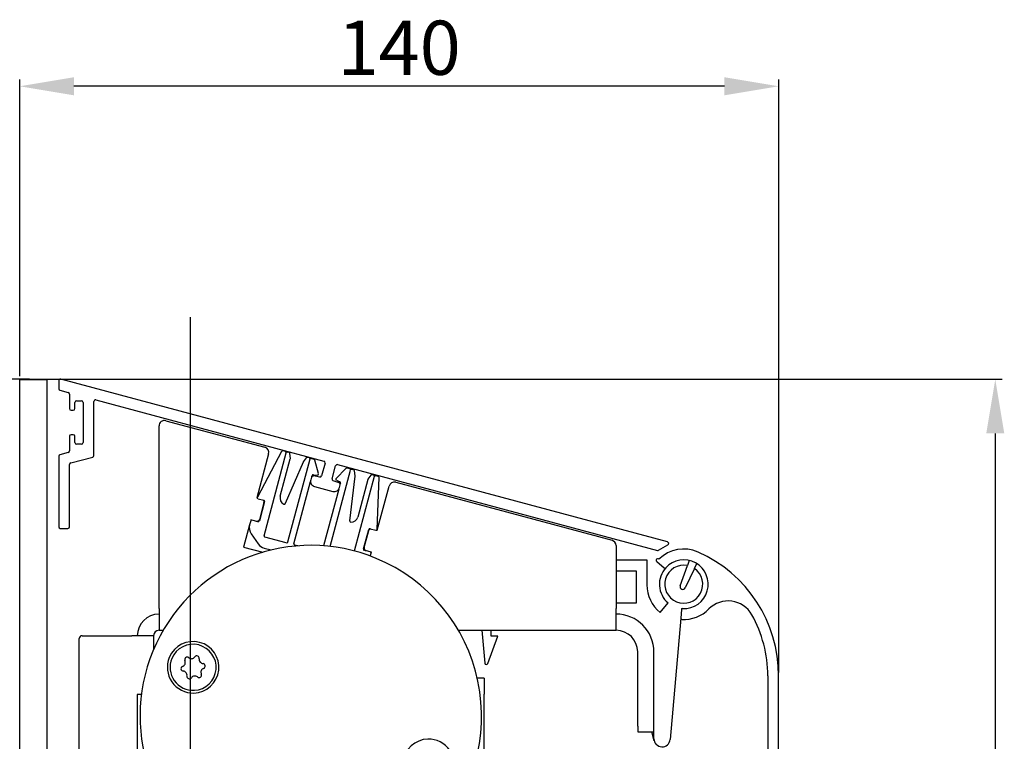
# Model space of a CAD drawing. Units: millimetres. Extents: x -667 to 17940, y -2790 to 6735.
# Drawn here: x 8106 to 8288, y 2329 to 2462 of the extents above; entities that cross this region are included whole.
import ezdxf

# ---------------------------------------------------------------- set-up
doc = ezdxf.new("R2010")
doc.units = ezdxf.units.MM
doc.header["$LTSCALE"] = 0.5
for name, color, linetype in [('centerline-Mittellinie', 92, 'Continuous'), ('dimension-Bemassung', 5, 'Continuous'), ('outline-Körperkante', 7, 'Continuous')]:
    doc.layers.add(name, color=color, linetype=linetype)
doc.styles.add('Text_5', font='arial.ttf', dxfattribs={"height": 5})
doc.dimstyles.new('Details', dxfattribs={"dimtxt": 5, "dimasz": 6, "dimexe": 1.25, "dimexo": 0.625, "dimgap": 2, "dimtad": 1, "dimdec": 1, "dimtxsty": 'Text_5', "dimcen": 2.5, "dimadec": 0, "dimazin": 0, "dimtfac": 1, "dimtdec": 1, "dimtmove": 0, "dimatfit": 3, "dimfxl": 1, "dimarcsym": 0})

# ---------------------------------------------------------------- blocks, each defined once
blk = doc.blocks.new('*D23')
at = {"layer": 'Defpoints', "color": 0, "transparency": 16777216}
for p in [(8106.03, 2396.11), (8236.03, 2116.8), (8285.99, 2116.8)]:
    blk.add_point(p, dxfattribs=at)
at = {"layer": 'dimension-Bemassung', "color": 0, "lineweight": -2, "transparency": 16777216}
for p, q in [((8106.65, 2396.11), (8287.24, 2396.11)), ((8285.99, 2386.11), (8285.99, 2126.8)), ((8236.65, 2116.8), (8287.24, 2116.8))]:
    blk.add_line(p, q, dxfattribs=at)
at = {"layer": 'dimension-Bemassung', "color": 0, "transparency": 16777216}
for points in [[(8284.32, 2386.11), (8287.65, 2386.11), (8285.99, 2396.11)], [(8284.32, 2126.8), (8287.65, 2126.8), (8285.99, 2116.8)]]:
    blk.add_solid(points, dxfattribs=at)
at = {"layer": 'dimension-Bemassung', "color": 0, "transparency": 16777216, "insert": (8278.88, 2263.7), "char_height": 5, "width": 11.1426, "attachment_point": 5, "rotation": 90, "style": 'Text_5'}
blk.add_mtext('{\\H2x;280}', dxfattribs=at)
blk = doc.blocks.new('*D34')
at = {"layer": 'Defpoints', "color": 0, "lineweight": 25, "transparency": 16777216}
for p in [(8108.44, 2396.11), (7966.97, 2100), (8063.54, 2100)]:
    blk.add_point(p, dxfattribs=at)
at = {"layer": 'dimension-Bemassung', "color": 0, "lineweight": -2, "transparency": 16777216}
for p, q in [((8107.81, 2396.11), (7965.72, 2396.11)), ((7966.97, 2386.11), (7966.97, 2110)), ((8062.92, 2100), (7965.72, 2100))]:
    blk.add_line(p, q, dxfattribs=at)
at = {"layer": 'dimension-Bemassung', "color": 0, "lineweight": 25, "transparency": 16777216}
for points in [[(7965.3, 2386.11), (7968.64, 2386.11), (7966.97, 2396.11)], [(7965.3, 2110), (7968.64, 2110), (7966.97, 2100)]]:
    blk.add_solid(points, dxfattribs=at)
at = {"layer": 'dimension-Bemassung', "color": 0, "transparency": 16777216, "insert": (7959.87, 2248.06), "char_height": 5, "attachment_point": 5, "rotation": 90, "style": 'Text_5', "bg_fill": 3, "box_fill_scale": 1.1, "bg_fill_color": 256, "bg_fill_true_color": 13158600, "bg_fill_transparency": 0}
blk.add_mtext('{\\H2x;296}', dxfattribs=at)
blk = doc.blocks.new('Antriebsquerschnitt 2353')
at = {"lineweight": 25, "ltscale": 0.5}
blk.add_lwpolyline([(305, 2285), (300, 2285), (300, 2521.06), (305, 2521.06)], close=True, dxfattribs=at)
at = {"layer": 'centerline-Mittellinie', "lineweight": 25, "ltscale": 0.5}
blk.add_line((331.45, 2532.54), (331.45, 2241.8), dxfattribs=at)
at = {"layer": 'outline-Körperkante'}
for p, q in [((419.5, 2491.12), (307.57, 2521.11)), ((307.19, 2520.82), (307.19, 2519.37)), ((307.41, 2519.08), (308.97, 2518.67)), ((309.19, 2518.38), (309.19, 2515.69)), ((310.19, 2515.69), (310.19, 2516.84)), ((310.49, 2517.14), (311.39, 2517.14)), ((311.69, 2516.84), (311.69, 2509.44)), ((313.69, 2507.04), (313.69, 2517.01)), ((314.07, 2517.3), (356.13, 2506.03)), ((309.49, 2515.39), (309.89, 2515.39)), ((325.7, 2478.8), (325.7, 2512.5)), ((326.96, 2513.46), (345.21, 2508.57)), ((309.19, 2510.59), (309.19, 2507.91)), ((309.89, 2510.89), (309.49, 2510.89)), ((310.19, 2509.44), (310.19, 2510.59)), ((311.39, 2509.14), (310.49, 2509.14)), ((307.19, 2506.91), (307.19, 2493.91)), ((308.97, 2507.62), (307.41, 2507.2)), ((309.41, 2505.67), (313.47, 2506.75)), ((345.92, 2507.35), (343.74, 2499.23)), ((348.32, 2507.79), (343.84, 2499.36)), ((345.08, 2492.25), (349.17, 2507.51)), ((349.03, 2507.76), (348.55, 2507.89)), ((349.03, 2507.76), (349.42, 2507.65)), ((349.7, 2507.58), (349.42, 2507.65)), ((349.93, 2506.51), (349.85, 2507.4)), ((352.82, 2506.6), (352.3, 2505.86)), ((353.38, 2506.59), (353.04, 2506.68)), ((353.38, 2506.59), (353.76, 2506.49)), ((354.3, 2506.34), (353.76, 2506.49)), ((309.19, 2493.91), (309.19, 2505.38)), ((348.07, 2499.52), (349.92, 2506.45)), ((352.28, 2505.83), (349, 2498.18)), ((353.52, 2506.35), (349.43, 2491.08)), ((355.11, 2503.7), (354.44, 2506.2)), ((356.34, 2505.66), (355.7, 2503.28)), ((357.63, 2502.76), (358.27, 2505.15)), ((360.18, 2504.66), (358.35, 2502.83)), ((358.64, 2505.36), (417.63, 2489.55)), ((360.91, 2504.57), (360.38, 2504.72)), ((353.83, 2503.05), (353.69, 2502.54)), ((353.92, 2503.2), (353.96, 2503.36)), ((354.17, 2503.51), (354.9, 2503.45)), ((355.36, 2503.06), (354.17, 2503.27)), ((357.29, 2490.27), (361.05, 2504.33)), ((360.88, 2494.99), (361.86, 2503.26)), ((360.91, 2504.57), (361.3, 2504.47)), ((361.64, 2504.38), (361.3, 2504.47)), ((365.4, 2503.16), (361.72, 2489.43)), ((361.86, 2503.3), (361.78, 2504.2)), ((364.76, 2503.41), (364.25, 2502.68)), ((365.26, 2503.41), (364.97, 2503.48)), ((365.26, 2503.41), (365.64, 2503.3)), ((366.13, 2503.17), (365.64, 2503.3)), ((365.94, 2493.44), (366.28, 2502.97)), ((350.59, 2490.77), (353.66, 2502.23)), ((354.4, 2501.32), (357.78, 2500.41)), ((358.95, 2501.99), (357.82, 2502.4)), ((358.41, 2502.51), (359.07, 2502.2)), ((359, 2501.12), (359.14, 2501.63)), ((359.18, 2501.96), (359.13, 2501.8)), ((364.22, 2502.61), (362.36, 2495.69)), ((365.96, 2493.28), (368.14, 2501.39)), ((369.36, 2502.1), (409.26, 2491.41)), ((343.74, 2499.23), (343.82, 2499.21)), ((358.87, 2500.83), (356.07, 2490.38)), ((343.96, 2499.07), (345.02, 2498.79)), ((345.16, 2498.54), (344.21, 2494.97)), ((345.06, 2498.36), (344.24, 2495.27)), ((342.41, 2494.26), (341.31, 2490.15)), ((342.61, 2494.98), (342.41, 2494.26)), ((342.66, 2495.18), (342.61, 2494.98)), ((342.85, 2495.12), (342.66, 2495.18)), ((343.96, 2494.83), (342.85, 2495.12)), ((307.49, 2493.61), (308.89, 2493.61)), ((342.71, 2492.59), (344, 2490.75)), ((349.18, 2490.94), (345.22, 2492)), ((363.43, 2489.82), (364.39, 2493.39)), ((363.55, 2490.09), (364.38, 2493.19)), ((364.63, 2493.53), (365.69, 2493.25)), ((365.89, 2493.3), (365.96, 2493.28)), ((341.31, 2490.15), (344.85, 2489.2)), ((351.29, 2490.38), (350.73, 2490.53)), ((410, 2490.44), (410, 2478.8)), ((417.86, 2489.58), (419.57, 2490.57)), ((345.12, 2489.96), (346.41, 2489.62)), ((364.68, 2489.28), (363.57, 2489.57)), ((364.87, 2489.22), (364.68, 2489.28)), ((364.68, 2488.5), (364.82, 2489.03)), ((364.82, 2489.03), (364.87, 2489.22)), ((410, 2487.8), (415.7, 2487.8)), ((415.7, 2487.8), (415.7, 2483.16)), ((417.52, 2487.48), (418.9, 2486.32)), ((421.84, 2483.01), (423.17, 2486.74)), ((423.51, 2487.69), (423.17, 2486.74)), ((424.46, 2486.2), (424.89, 2487.11)), ((410, 2485.8), (413.7, 2485.8)), ((413.7, 2485.8), (413.7, 2479.8)), ((424.46, 2486.2), (422.76, 2482.62)), ((413.7, 2479.8), (410, 2479.8)), ((418.13, 2478.09), (419.61, 2479.85)), ((325.7, 2478.8), (325.7, 2474.8)), ((410, 2474.8), (410, 2478.8)), ((422.09, 2478.62), (421.95, 2477.03)), ((422.11, 2478.82), (422.09, 2478.62)), ((421.95, 2477.03), (420, 2454.67)), ((311.5, 2473.8), (320.7, 2473.8)), ((324.7, 2473.8), (320.7, 2473.8)), ((324.7, 2473.8), (324.7, 2471.27)), ((325.7, 2474.8), (326.47, 2474.8)), ((380.93, 2474.8), (410, 2474.8)), ((385.26, 2474.8), (385.79, 2468.75)), ((387, 2473.7), (387, 2474.8)), ((311, 2431.3), (311, 2473.3)), ((386.37, 2468.68), (388.2, 2473.7)), ((388.2, 2473.7), (387, 2473.7)), ((414, 2457.1), (414, 2470.8)), ((417, 2457.1), (417, 2470.8)), ((417, 2454.8), (417, 2470.8)), ((385.7, 2466), (384.41, 2466)), ((385.7, 2466), (385.7, 2463)), ((438, 2466.39), (438, 2388.6)), ((440, 2251.8), (440, 2466.39)), ((322.46, 2462.97), (321.7, 2462.97)), ((321.7, 2462.97), (321.7, 2460.04)), ((385.7, 2443.5), (385.7, 2463)), ((321.7, 2460.04), (321.7, 2445.9)), ((414, 2457.1), (414, 2456.1)), ((414, 2456.1), (417, 2456.1)), ((417.05, 2454.41), (416.6, 2456.1)), ((417, 2456.1), (417, 2457.1))]:
    blk.add_line(p, q, dxfattribs=at)
for centre, radius, start, end in [((307.49, 2520.82), 0.3, 75, 180), ((307.49, 2519.37), 0.3, 180, 255), ((308.89, 2518.38), 0.3, 360, 75), ((309.49, 2515.69), 0.3, 180, 270), ((309.89, 2515.69), 0.3, 270, 360), ((310.49, 2516.84), 0.3, 90, 180), ((311.39, 2516.84), 0.3, 360, 90), ((313.99, 2517.01), 0.3, 75, 180), ((326.7, 2512.5), 1, 75, 180), ((309.49, 2510.59), 0.3, 90, 180), ((309.89, 2510.59), 0.3, 360, 90), ((310.49, 2509.44), 0.3, 180, 270), ((311.39, 2509.44), 0.3, 270, 360), ((344.95, 2507.61), 1, 345, 75), ((307.49, 2506.91), 0.3, 105, 180), ((308.89, 2507.91), 0.3, 285, 360), ((313.39, 2507.04), 0.3, 285, 360), ((348.49, 2507.69), 0.2, 75, 152), ((348.98, 2507.56), 0.2, 345, 75), ((349.65, 2507.38), 0.2, 5, 75), ((349.73, 2506.5), 0.2, 345, 5), ((352.99, 2506.49), 0.2, 75, 145), ((353.71, 2506.29), 0.2, 75, 165), ((309.49, 2505.38), 0.3, 105, 180), ((352.47, 2505.75), 0.2, 145, 156.75), ((354.25, 2506.15), 0.2, 15, 75), ((356.05, 2505.74), 0.3, 345, 75), ((358.56, 2505.07), 0.3, 75, 165), ((360.33, 2504.52), 0.2, 75, 135), ((354.12, 2502.97), 0.3, 80, 165), ((354.15, 2503.31), 0.2, 85, 165), ((354.92, 2503.64), 0.2, 265, 15), ((355.41, 2503.35), 0.3, 260, 345), ((358.49, 2502.69), 0.2, 135, 245), ((360.86, 2504.38), 0.2, 345, 75), ((361.58, 2504.18), 0.2, 5, 75), ((361.66, 2503.28), 0.2, 353.25, 5), ((364.92, 2503.29), 0.2, 75, 145), ((365.59, 2503.11), 0.2, 75, 165), ((366.08, 2502.98), 0.2, 358, 75), ((354.66, 2502.28), 1, 165, 255), ((357.92, 2502.68), 0.3, 165, 250), ((358.04, 2501.38), 1, 255, 345), ((358.85, 2501.7), 0.3, 345, 70), ((358.98, 2502.02), 0.2, 345, 65), ((364.41, 2502.56), 0.2, 145, 165), ((369.1, 2501.14), 1, 75, 165), ((344.01, 2499.26), 0.2, 152, 255), ((349.27, 2499.2), 1.25, 165, 244.0194), ((344.58, 2498.49), 0.5, 345, 38.1298), ((344.97, 2498.59), 0.2, 345, 75), ((348.81, 2498.26), 0.2, 244.0194, 336.75), ((361.16, 2496.02), 1.25, 265.9806, 345), ((307.49, 2493.91), 0.3, 180, 270), ((308.89, 2493.91), 0.3, 270, 360), ((344.34, 2493.74), 2, 165, 215), ((342.8, 2494.93), 0.2, 75, 165), ((343.75, 2495.4), 0.5, 255, 345), ((344.01, 2495.02), 0.2, 255, 345), ((361.08, 2494.97), 0.2, 173.25, 265.9806), ((345.28, 2492.2), 0.2, 165, 255), ((364.87, 2493.06), 0.5, 111.8702, 165), ((364.58, 2493.34), 0.2, 75, 165), ((365.74, 2493.44), 0.2, 255, 358), ((353.7, 2458.97), 31.5, 67.5, 242.035), ((345.64, 2491.89), 2, 215, 255), ((349.24, 2491.14), 0.2, 255, 345), ((350.78, 2490.72), 0.2, 165, 255), ((409, 2490.44), 1, 360, 75), ((419.42, 2490.83), 0.3, 300, 75), ((363.62, 2489.77), 0.2, 165, 255), ((364.04, 2489.97), 0.5, 165, 255), ((364.63, 2489.08), 0.2, 345, 75), ((417.71, 2489.84), 0.3, 255, 300), ((422.5, 2483.3), 6.5, 66.0835, 134.7149), ((415, 2466.39), 25, 360, 66.0835), ((353.7, 2458.97), 31.5, 316.0267, 67.5), ((417.71, 2487.71), 0.3, 44.7149, 230), ((422.5, 2483.3), 3.5, 79.0221, 55.9779), ((422.5, 2483.3), 4.5, 267.4389, 137.5611), ((422.5, 2483.3), 4.5, 137.5612, 230), ((419.03, 2486.47), 0.2, 230, 317.5611), ((422.2, 2483.16), 6.5, 180, 231.2223), ((422.31, 2482.84), 0.5, 160.3915, 334.6085), ((430.68, 2475.22), 5, 29.386, 135.3696), ((325.7, 2473.8), 4, 90, 180), ((410, 2470.8), 7, 360, 90), ((410, 2470.8), 7, 360, 90), ((422.29, 2478.6), 0.2, 87.4389, 175), ((422.5, 2483.3), 4.5, 265, 267.4393), ((422.5, 2483.3), 6.5, 266.8192, 315.3696), ((415, 2466.39), 23, 360, 29.386), ((422.15, 2477.01), 0.2, 175, 266.8192), ((311.5, 2473.3), 0.5, 90, 180), ((325.7, 2473.8), 1, 90, 180), ((410, 2470.8), 4, 360, 90), ((331.99, 2467.97), 4.75, 271.5019, 157.5), ((331.99, 2467.97), 4.25, 273.0994, 157.5), ((331.99, 2467.97), 4.75, 157.5, 271.5019), ((331.99, 2467.97), 4.25, 157.5, 273.0994), ((329.77, 2468.88), 0.783, 290.6735, 24.3265), ((330.89, 2469.39), 0.45, 50.8286, 204.3265), ((331.67, 2470.35), 0.787, 230.8286, 324.2029), ((332.68, 2469.63), 0.45, 350.7971, 144.2029), ((333.9, 2469.43), 0.787, 170.7969, 264.1713), ((333.77, 2468.2), 0.45, 290.6733, 84.1713), ((386.09, 2468.78), 0.3, 185, 340), ((330.2, 2467.73), 0.45, 110.6735, 264.1714), ((330.08, 2466.5), 0.787, 350.7971, 84.1714), ((333.09, 2466.54), 0.45, 230.8284, 24.3263), ((334.21, 2467.05), 0.783, 110.6733, 204.3263), ((331.3, 2466.3), 0.45, 170.7971, 324.2029), ((332.3, 2465.58), 0.787, 50.8284, 144.2028), ((375.41, 2449.98), 4.75, 91.5019, 337.5), ((375.41, 2449.98), 4.75, 337.5, 91.5019), ((418.5, 2454.8), 1.5, 180, 355)]:
    blk.add_arc(centre, radius, start, end, dxfattribs=at)
blk = doc.blocks.new('*D76')
at = {"layer": 'Defpoints', "color": 0, "transparency": 16777216}
for p in [(8106.03, 2450.16), (8106.03, 2396.06), (8246.03, 2341.39)]:
    blk.add_point(p, dxfattribs=at)
at = {"layer": 'dimension-Bemassung', "color": 0, "lineweight": -2, "transparency": 16777216}
for p, q in [((8106.03, 2396.69), (8106.03, 2451.41)), ((8236.03, 2450.16), (8116.03, 2450.16)), ((8246.03, 2342.01), (8246.03, 2451.41))]:
    blk.add_line(p, q, dxfattribs=at)
at = {"layer": 'dimension-Bemassung', "color": 0, "transparency": 16777216}
for points in [[(8116.03, 2451.83), (8116.03, 2448.5), (8106.03, 2450.16)], [(8236.03, 2451.83), (8236.03, 2448.5), (8246.03, 2450.16)]]:
    blk.add_solid(points, dxfattribs=at)
at = {"layer": 'dimension-Bemassung', "color": 0, "transparency": 16777216, "insert": (8176.03, 2457.27), "char_height": 5, "attachment_point": 5, "style": 'Text_5'}
blk.add_mtext('{\\H2x;140}', dxfattribs=at)

msp = doc.modelspace()

# ---------------------------------------------------------------- dimensions: what is measured, and where the dimension line sits
at = {"layer": 'dimension-Bemassung'}
dim = msp.add_linear_dim(base=(8285.986, 2116.8), p1=(8106.026, 2396.113), p2=(8236.026, 2116.8), angle=90, text='{\\H2x;280}', dimstyle='Details', override={"dimasz": 10, "dimdec": 0, "dimtp": 6, "dimtm": 6}, dxfattribs=at)
dim.commit()
dim.dimension.update_dxf_attribs({"geometry": '*D23', "text_midpoint": (8285.986, 2263.7), "dimtype": 160})

# ---------------------------------------------------------------- next in the draw order: dimensions: what is measured, and where the dimension line sits
dim = msp.add_linear_dim(base=(7966.971, 2100), p1=(8108.436, 2396.113), p2=(8063.541, 2100), angle=90, text='{\\H2x;<>}', dimstyle='Details', override={"dimasz": 10, "dimdec": 0, "dimtp": 6, "dimtm": 6, "dimtfill": 1}, dxfattribs=at)
dim.commit()
dim.dimension.update_dxf_attribs({"geometry": '*D34', "text_midpoint": (7959.865, 2248.056)})

# ---------------------------------------------------------------- next in the draw order: block references
at = {"layer": 'outline-Körperkante', "ltscale": 0.5}
msp.add_blockref('Antriebsquerschnitt 2353', (7806.026, -125), dxfattribs=at)

# ---------------------------------------------------------------- next in the draw order: dimensions: what is measured, and where the dimension line sits
at = {"layer": 'dimension-Bemassung'}
dim = msp.add_linear_dim(base=(8106.026, 2450.165), p1=(8246.026, 2341.388), p2=(8106.026, 2396.061), text='{\\H2x;<>}', dimstyle='Details', override={"dimasz": 10, "dimdec": 0, "dimtp": 6, "dimtm": 6}, dxfattribs=at)
dim.commit()
dim.dimension.update_dxf_attribs({"geometry": '*D76', "text_midpoint": (8176.026, 2457.271)})

doc.saveas('drawing.dxf')
